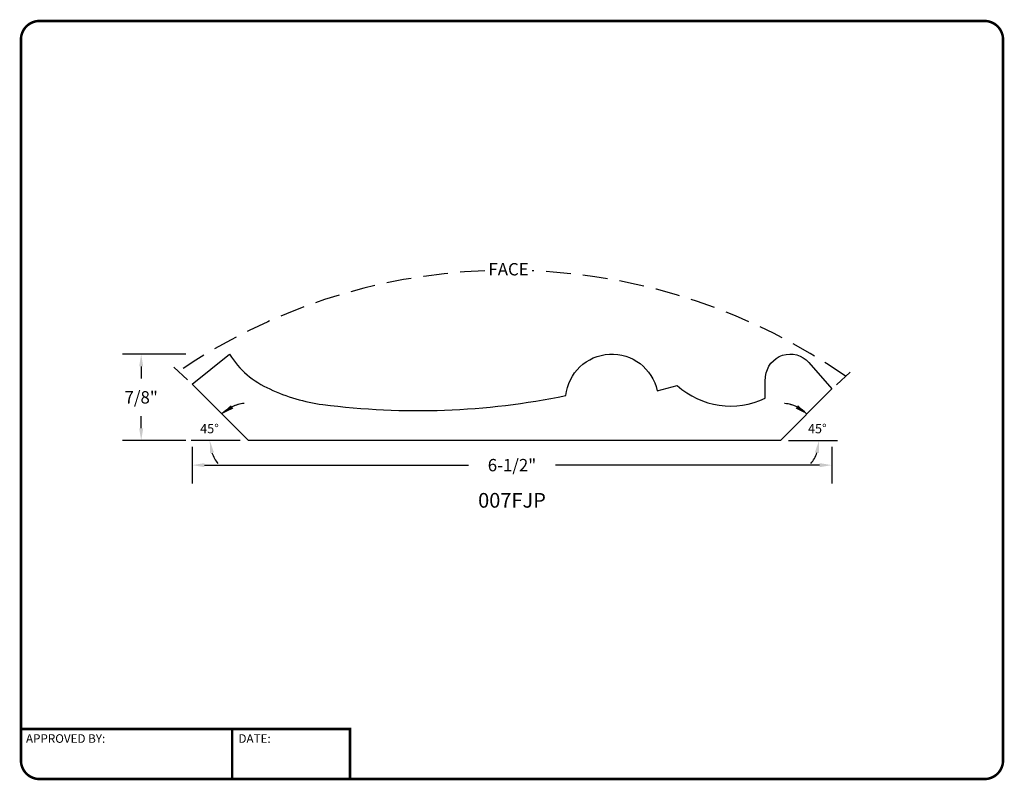
# Model space of a CAD drawing. Units: inches. Extents: x 0.16 to 10.12, y 0 to 7.7.
import ezdxf
from ezdxf.enums import TextEntityAlignment as Align

# ---------------------------------------------------------------- set-up
doc = ezdxf.new("R2010")
doc.units = ezdxf.units.IN
doc.header["$MEASUREMENT"] = 0
doc.linetypes.add('HIDDEN', pattern=[0.375, 0.25, -0.125])
doc.layers.get('DEFPOINTS').update_dxf_attribs({"linetype": 'CONTINUOUS'})
doc.layers.add('BO', color=252, linetype='CONTINUOUS', lineweight=0)
for name, color, linetype in [('C-DRAWING', 210, 'CONTINUOUS'), ('DIM', 2, 'CONTINUOUS'), ('FACE', 5, 'HIDDEN'), ('PROFILE', 6, 'CONTINUOUS')]:
    doc.layers.add(name, color=color, linetype=linetype)
doc.styles.add('ERAS MEDIUM ITC', font='ERASMD.TTF')
doc.styles.add('ROMANS', font='romans')
doc.dimstyles.new('ROMANS', dxfattribs={"dimtxt": 0.125, "dimasz": 0.125, "dimexe": 0.1875, "dimexo": 0.0625, "dimgap": 0.09375, "dimtad": 0, "dimtih": 1, "dimtoh": 1, "dimdec": 6, "dimzin": 0, "dimdsep": 46, "dimlunit": 4, "dimtxsty": 'ROMANS', "dimcen": -0.0625, "dimadec": 0, "dimazin": 3, "dimtfac": 1, "dimtdec": 6, "dimtix": 1, "dimtofl": 0, "dimtmove": 0, "dimatfit": 1, "dimfxl": 0, "dimfrac": 2, "dimtolj": 1, "dimtzin": 0, "dimarcsym": 0})

# ---------------------------------------------------------------- blocks, each defined once
blk = doc.blocks.new('*D16')
at = {"layer": 'DEFPOINTS', "color": 0, "lineweight": 0}
for p in [(1.9029, 3.441), (8.3783, 3.441), (8.3783, 3.1924)]:
    blk.add_point(p, dxfattribs=at)
at = {"layer": 'DIM', "color": 0, "lineweight": -2}
for p, q in [((1.9029, 3.3785), (1.9029, 3.0049)), ((8.3783, 3.3785), (8.3783, 3.0049)), ((2.0279, 3.1924), (4.7016, 3.1924)), ((8.2533, 3.1924), (5.5796, 3.1924))]:
    blk.add_line(p, q, dxfattribs=at)
at = {"layer": 'DIM', "color": 0, "lineweight": 0}
for points in [[(2.0279, 3.2132), (2.0279, 3.1716), (1.9029, 3.1924)], [(8.2533, 3.2132), (8.2533, 3.1716), (8.3783, 3.1924)]]:
    blk.add_solid(points, dxfattribs=at)
at = {"layer": 'DIM', "color": 0, "insert": (5.1406, 3.1924), "char_height": 0.125, "attachment_point": 5, "style": 'ROMANS'}
blk.add_mtext('\\A1;6-1/2"', dxfattribs=at)
blk = doc.blocks.new('*D17')
at = {"layer": 'DEFPOINTS', "color": 0, "lineweight": 0}
for p in [(1.3885, 4.316), (1.9029, 4.316), (1.9029, 3.441)]:
    blk.add_point(p, dxfattribs=at)
at = {"layer": 'DIM', "color": 0, "lineweight": -2}
for p, q in [((1.8404, 4.316), (1.201, 4.316)), ((1.3885, 4.191), (1.3885, 4.0675)), ((1.3885, 3.566), (1.3885, 3.6895)), ((1.8404, 3.441), (1.201, 3.441))]:
    blk.add_line(p, q, dxfattribs=at)
at = {"layer": 'DIM', "color": 0, "lineweight": 0}
for points in [[(1.3676, 4.191), (1.4093, 4.191), (1.3885, 4.316)], [(1.3676, 3.566), (1.4093, 3.566), (1.3885, 3.441)]]:
    blk.add_solid(points, dxfattribs=at)
at = {"layer": 'DIM', "color": 0, "insert": (1.3885, 3.8785), "char_height": 0.125, "attachment_point": 5, "style": 'ROMANS'}
blk.add_mtext('\\A1;7/8"', dxfattribs=at)

msp = doc.modelspace()

# ---------------------------------------------------------------- linework, layer by layer
at = {"layer": 'BO', "color": 0, "const_width": 0.025555, "flags": 128}
msp.add_lwpolyline([(0.171875, 0.203125), (0.171875, 7.5, -0.414213562), (0.359375, 7.6875), (9.921875, 7.6875, -0.414213562), (10.109375, 7.5), (10.109375, 0.203125, -0.414213562), (9.921875, 0.015625), (0.359375, 0.015625, -0.414213562)], format="xyb", close=True, dxfattribs=at)
msp.add_lwpolyline([(3.5014699, 0.015625), (3.5014699, 0.5219009), (0.171875, 0.5219009), (0.171875, 0.203125, 0.414213562), (0.359375, 0.015625), (0.4266144, 0.015625)], format="xyb", dxfattribs=at)
msp.add_lwpolyline([(2.3093627, 0.015625), (2.3093627, 0.5219009)], dxfattribs=at)
at = {"layer": 'DIM', "color": 0}
for p, q in [((2.3914539, 3.4409631), (1.8954559, 3.4409631)), ((7.9386109, 3.4409631), (8.4346089, 3.4409631)), ((1.9029167, 3.3159631), (1.9029167, 3.1473128)), ((8.3783333, 3.3003381), (8.3783333, 3.0588897))]:
    msp.add_line(p, q, dxfattribs=at)
for centre, start, end in [((2.4681666, 3.4478458), 95.62022847, 135), ((2.4681666, 3.4478458), 96.20577787, 115.60288893), ((7.8626689, 3.4474726), 45, 84.37977153), ((7.8626689, 3.4474726), 64.39711107, 83.79422213), ((2.4539539, 3.4409631), 199.39711107, 218.79422213), ((7.8761109, 3.4409631), 321.20577787, 340.60288893)]:
    msp.add_arc(centre, 0.370998, start, end, dxfattribs=at)
for points in [[(2.3198859, 3.7654132), (2.2958076, 3.7994183), (2.2058314, 3.7101809)], [(8.0109496, 3.76504), (8.0350279, 3.7990451), (8.1250041, 3.7098077)], [(2.0834784, 3.31424), (2.1245495, 3.3212593), (2.0829559, 3.4409631)], [(8.2465864, 3.31424), (8.2055153, 3.3212593), (8.2471089, 3.4409631)]]:
    msp.add_solid(points, dxfattribs=at)
at = {"layer": 'FACE', "color": 0, "linetype": 'Continuous'}
for p, q in [((1.8572071, 4.0557205), (1.7200782, 4.1835952)), ((8.4240429, 4.0063579), (8.5611718, 4.1342326))]:
    msp.add_line(p, q, dxfattribs=at)
at = {"layer": 'FACE', "color": 0}
for centre, start, end in [((5.1059684, -0.7937251), 92.304308, 124.09315763), ((5.1059684, -0.7954545), 55.09817138, 87.69577129)]:
    msp.add_arc(centre, 5.958861, start, end, dxfattribs=at)
at = {"layer": 'PROFILE', "color": 0}
msp.add_lwpolyline([(3.2257381, 3.8057047, 0.082597283), (5.6852207, 3.8956816, -0.85387701), (6.6098077, 3.945408), (6.8120621, 3.9982181, 0.302358584), (7.7031237, 3.8691946), (7.7031237, 4.0221886, -0.025061152), (7.7065737, 4.0909771, -0.65503984), (8.1429853, 4.231134), (8.3783333, 3.963733), (7.8567905, 3.4409631), (2.4750492, 3.4409631), (1.9029167, 4.0130956), (2.2829792, 4.3146333, 0.152791395), (2.6901497, 3.9632365, 0.079068332)], format="xyb", close=True, dxfattribs=at)

# ---------------------------------------------------------------- texts
at = {"layer": 'C-DRAWING', "color": 0, "style": 'ERAS MEDIUM ITC'}
msp.add_text('%%U007FJP', height=0.14841167, dxfattribs=at).set_placement((5.140625, 2.8170553), align=Align.MIDDLE)
at = {"layer": 'C-DRAWING', "color": 0, "lineweight": 0, "style": 'ERAS MEDIUM ITC'}
for s, height, p in [('APPROVED BY:', 0.086555523, (0.2227542, 0.3823983)), ('DATE:', 0.08655552, (2.3729381, 0.3823983))]:
    msp.add_text(s, height=height, dxfattribs=at).set_placement(p)
at = {"layer": 'DIM', "color": 0, "char_height": 0.09375, "attachment_point": 5, "style": 'ROMANS'}
for insert in [(2.0798275, 3.5616809), (8.2300628, 3.5616809)]:
    msp.add_mtext('\\A1;45°', dxfattribs=dict(at, insert=insert))
at = {"layer": 'FACE', "color": 0, "style": 'ROMANS'}
msp.add_text('FACE', height=0.125, dxfattribs=at).set_placement((5.1059684, 5.1587594), align=Align.MIDDLE)

# ---------------------------------------------------------------- dimensions: what is measured, and where the dimension line sits
at = {"layer": 'DIM', "color": 0}
dim = msp.add_linear_dim(base=(1.3884554, 4.3159631), p1=(1.9029167, 3.4409631), p2=(1.9029167, 4.3159631), angle=90, dimstyle='ROMANS', dxfattribs=at)
dim.commit()
dim.dimension.update_dxf_attribs({"geometry": '*D17', "text_midpoint": (1.3884554, 3.8784631)})
dim = msp.add_linear_dim(base=(8.3783333, 3.1924055), p1=(1.9029167, 3.4409631), p2=(8.3783333, 3.4409631), text='6-1/2"', dimstyle='ROMANS', dxfattribs=at)
dim.commit()
dim.dimension.update_dxf_attribs({"geometry": '*D16', "text_midpoint": (5.140625, 3.1924055)})

doc.saveas('drawing.dxf')
